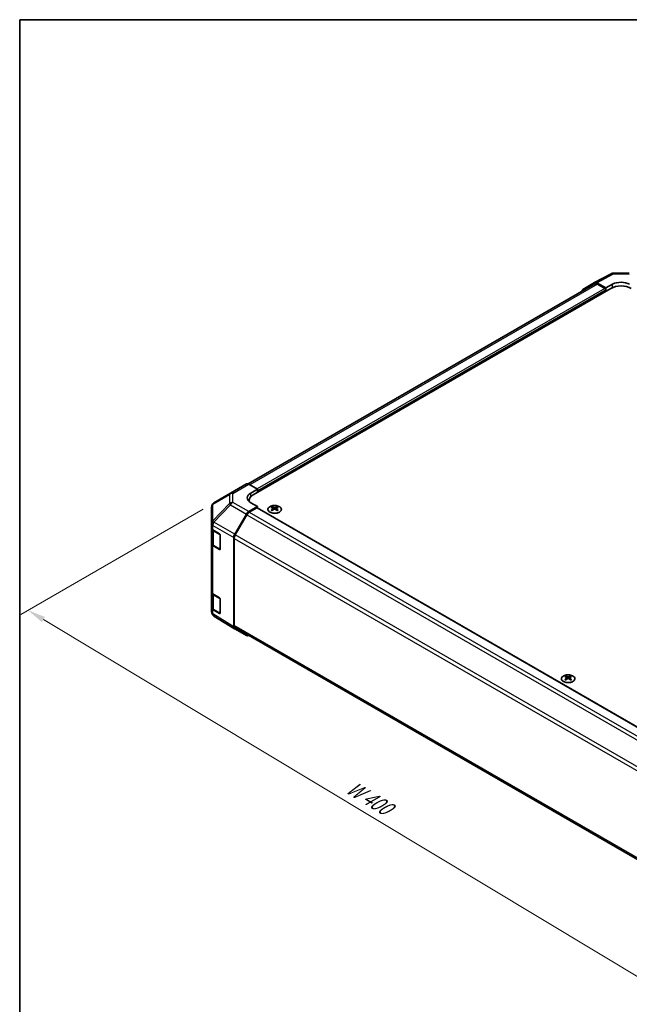
# Model space of a CAD drawing. Units: millimetres. Extents: x 43 to 6165, y 24 to 1008.
# Drawn here: x 43 to 296, y 459 to 867 of the extents above; entities that cross this region are included whole.
import ezdxf

# ---------------------------------------------------------------- set-up
doc = ezdxf.new("R2010")
doc.units = ezdxf.units.MM
doc.header["$LTSCALE"] = 3
doc.layers.get('Defpoints').update_dxf_attribs({"lineweight": 25})
for name, color, linetype, lineweight in [('Border (ISO)', 7, 'Continuous', 35), ('Dimension (ISO)', 7, 'Continuous', 18), ('Dimension (ISO) @ 1', 7, 'Continuous', 18), ('Visible (ISO)', 7, 'Continuous', 35), ('Visible Narrow (ISO)', 7, 'Continuous', 25)]:
    doc.layers.add(name, color=color, linetype=linetype, lineweight=lineweight)
doc.styles.add('Note Text (TK)', font='txt')
doc.dimstyles.new('Default - Method 1b (TK)', dxfattribs={"dimscale": 3, "dimtxt": 2.5, "dimasz": 2.5, "dimexe": 1, "dimexo": 1.5, "dimgap": 1, "dimtad": 1, "dimtoh": 1, "dimrnd": 1e-08, "dimdsep": 46, "dimtxsty": 'Note Text (TK)', "dimcen": 0.09, "dimdle": 5, "dimclrd": 100, "dimclre": 100, "dimclrt": 7, "dimadec": 1, "dimazin": 1, "dimtfac": 1, "dimtmove": 0, "dimatfit": 3, "dimfxl": 1, "dimtolj": 1, "dimlwd": -1, "dimlwe": -1, "dimarcsym": 0})

# ---------------------------------------------------------------- blocks, each defined once
blk = doc.blocks.new('図面枠 tk図枠')
at = {"layer": 'Border (ISO)'}
for q in [(405.5, 289), (14.5, 8)]:
    blk.add_line((14.5, 289), q, dxfattribs=at)
blk = doc.blocks.new('*D109')
at = {"layer": 'Defpoints', "color": 0}
for p in [(123.96, 666.59), (46.9, 622.1), (406.09, 502.52)]:
    blk.add_point(p, dxfattribs=at)
at = {"layer": 'Dimension (ISO)', "color": 100}
for p, q in [((119.5, 664.02), (43.93, 620.38)), ((317.76, 459.1), (53.32, 618.23)), ((401.64, 499.95), (321.21, 453.52))]:
    blk.add_line(p, q, dxfattribs=at)
for points in [[(53.97, 619.3), (52.68, 617.16), (46.9, 622.1)], [(318.4, 460.17), (317.11, 458.03), (324.18, 455.23)]]:
    blk.add_solid(points, dxfattribs=at)
at = {"layer": 'Dimension (ISO)', "color": 7, "insert": (178.37, 550.13), "char_height": 7.5, "attachment_point": 4, "rotation": 328.9611, "style": 'Note Text (TK)'}
blk.add_mtext('\\A1;{\\Q28.961;\\W0.811;\\H0.830x; W 400}', dxfattribs=at)

msp = doc.modelspace()

# ---------------------------------------------------------------- linework, layer by layer
at = {"layer": 'Visible (ISO)'}
for p, q in [((281.6795, 757.9668), (288.5402, 761.656)), ((289.5076, 761.8944), (296.0999, 761.828)), ((281.8731, 757.4267), (138.1973, 674.4755)), ((140.3002, 670.0149), (288.4391, 755.5429)), ((276.8324, 755.1687), (281.6619, 757.957)), ((286.3178, 755.7471), (282.6618, 757.8579)), ((285.9642, 755.5429), (282.8731, 757.3276)), ((286.3178, 755.7471), (289.1462, 757.323)), ((286.3178, 754.3182), (286.3178, 755.7471)), ((286.3178, 754.3182), (286.3178, 754.9306)), ((130.8213, 670.6492), (137.4277, 674.4633)), ((138.403, 674.3783), (142.068, 672.3361)), ((123.9576, 666.5879), (130.8028, 670.6384)), ((139.2396, 670.7032), (142.068, 672.3361)), ((142.068, 672.3361), (142.068, 671.0355)), ((142.068, 671.6479), (142.068, 671.0355)), ((138.5429, 667.5654), (138.5429, 667.1802)), ((142.068, 665.1159), (139.2396, 666.6919)), ((122.9761, 664.8666), (122.9761, 657.963)), ((132.5826, 653.5848), (137.4121, 661.9497)), ((137.6233, 661.6632), (132.7948, 653.3002)), ((142.068, 665.1159), (138.412, 663.0051)), ((141.7144, 664.5036), (138.6233, 662.7189)), ((141.9644, 664.5283), (391.9419, 520.2038)), ((142.068, 664.4685), (142.068, 665.1159)), ((148.1138, 664.9931), (148.1138, 664.6162)), ((148.6331, 664.3336), (148.6914, 663.7898)), ((148.822, 663.8804), (148.6724, 663.9667)), ((149.6057, 663.9667), (149.4562, 663.8804)), ((149.6451, 664.3336), (149.5867, 663.7898)), ((150.1644, 664.9931), (150.1644, 664.6162)), ((122.9761, 657.963), (122.9761, 656.218)), ((122.9761, 649.6861), (122.9761, 656.218)), ((123.259, 655.626), (123.259, 649.7542)), ((123.5374, 655.4159), (126.263, 653.7864)), ((122.9761, 649.6861), (122.9761, 629.6819)), ((126.6104, 653.1705), (126.6104, 647.455)), ((132.1685, 615.2522), (132.1685, 652.1911)), ((132.3806, 651.9063), (132.3806, 615.7819)), ((126.263, 647.2544), (123.5374, 648.8839)), ((123.9069, 648.8004), (126.5031, 647.3015)), ((122.9761, 623.1499), (122.9761, 629.6819)), ((123.259, 629.0899), (123.259, 623.2181)), ((123.5374, 628.8798), (126.263, 627.2502)), ((126.6104, 626.6343), (126.6104, 620.9188)), ((122.9761, 623.1499), (122.9761, 621.4049)), ((126.263, 620.7183), (123.5374, 622.3478)), ((123.9069, 622.2642), (126.5031, 620.7653)), ((123.3352, 620.2614), (123.3516, 620.238)), ((132.5653, 614.347), (123.9406, 619.6804)), ((137.4121, 611.5484), (132.5826, 614.3367)), ((132.7948, 614.8664), (382.5252, 470.6845)), ((269.7361, 594.7744), (269.7361, 594.3975)), ((270.2554, 594.1149), (270.3138, 593.5711)), ((270.4443, 593.6617), (270.2948, 593.748)), ((271.228, 593.748), (271.0785, 593.6617)), ((271.2674, 594.1149), (271.2091, 593.5711)), ((271.7867, 594.7744), (271.7867, 594.3975))]:
    msp.add_line(p, q, dxfattribs=at)
for centre, radius, start, end in [((289.4874, 759.8945), 2, 89.422611, 118.268301), ((131.8213, 668.9171), 2, 120, 120.613934), ((124.9761, 664.8666), 2, 120.613934, 180), ((126.6531, 647.5613), 0.3, 240, 251.870746), ((124.9761, 621.4049), 2, 180, 214.871292), ((126.6531, 621.0251), 0.3, 240, 251.870746), ((124.9925, 621.3814), 2, 214.871292, 238.268301)]:
    msp.add_arc(centre, radius, start, end, dxfattribs=at)
for centre, major_axis, ratio, start_param, end_param in [((282.6622, 756.2244), (-1.0003, 1.7326), 0.57717444, 5.49793944, 6.28318531), ((282.8731, 755.6946), (-1, 1.7321), 0.57735027, 5.49778714, 6.28318531), ((285.9642, 755.1347), (-0.25, 0.433), 0.57735027, 3.92699082, 5.49778714), ((292.6817, 753.0934), (6, 0), 0.57735027, 0.78539816, 2.35619449), ((292.6817, 755.2818), (-4.9998, 0.0743), 0.56718765, 3.9354181, 5.50621443), ((277.8327, 753.4361), (-1.0003, 1.7326), 0.57717444, 0, 0.7703399), ((138.4277, 672.7313), (-1, 1.7321), 0.57735027, 5.51524044, 6.28318531), ((142.7751, 668.7332), (-4.9998, -0.0743), 0.56718765, 5.48935986, 7.06015619), ((144.5429, 667.5654), (-6, 0), 0.57735027, 5.49778714, 6.40613533), ((142.7751, 666.3407), (5, 0), 0.57735027, 2.569384, 2.71912968), ((138.4124, 661.3721), (1, 1.7321), 0.57752615, 0.78555046, 1.57079633), ((138.6233, 661.0859), (-1, -1.7321), 0.57735027, 3.92699082, 4.71238898), ((141.7144, 664.0953), (0.25, 0.433), 0.57735027, 0, 0.78539816), ((148.3733, 658.5567), (3.2043, 6.7271), 0.62547267, 0.69994966, 0.77562357), ((149.3908, 658.3628), (-4.2226, 6.2245), 0.52483389, 5.52432463, 5.6901366), ((149.3908, 658.072), (3.2346, 6.7906), 0.62547267, 0.80431066, 0.97012263), ((148.3733, 657.6725), (-4.183, 6.1663), 0.52483389, 5.41996363, 5.49563754), ((148.8873, 658.072), (3.2346, -6.7906), 0.62547267, 2.47033009, 2.63614206), ((148.8873, 658.3628), (-4.2226, -6.2245), 0.52483389, 4.03350142, 4.19931339), ((149.3908, 658.072), (3.2346, 6.7906), 0.62547267, 0.5054506, 0.67126257), ((149.3908, 658.3628), (-4.2226, 6.2245), 0.52483389, 5.22546457, 5.39127654), ((148.8873, 658.3628), (-4.2226, -6.2245), 0.52483389, 3.73464136, 3.90045333), ((148.8873, 658.072), (3.2346, -6.7906), 0.62547267, 2.17147002, 2.33728199), ((149.9048, 658.5567), (3.2043, -6.7271), 0.62547267, 2.36596909, 2.44164299), ((149.9048, 657.6725), (-4.183, -6.1663), 0.52483389, 3.92914042, 4.00481433), ((124.9761, 656.218), (-2, 0), 0.57735027, 0, 0.76794487), ((126.263, 653.3781), (-0.2436, 0.4367), 0.56718765, 3.9354181, 5.50621443), ((133.5829, 653.0073), (1, 1.7321), 0.57752615, 1.57079633, 2.3560422), ((124.9761, 649.6861), (-2, 0), 0.57735027, 0, 0.76794487), ((133.7948, 652.7228), (-1, -1.7321), 0.57735027, 4.71238898, 5.49778714), ((126.263, 647.6627), (-0.2436, 0.4367), 0.56718765, 2.36462177, 3.9354181), ((124.9761, 629.6819), (-2, 0), 0.57735027, 0, 0.76794487), ((126.263, 626.842), (-0.2436, 0.4367), 0.56718765, 3.9354181, 5.50621443), ((124.9761, 623.1499), (-2, 0), 0.57735027, 0, 0.76794487), ((126.263, 621.1265), (-0.2436, 0.4367), 0.56718765, 2.36462177, 3.9354181), ((133.5829, 616.0693), (-1.0003, -1.7326), 0.57717444, 5.49793944, 6.28318531), ((133.7948, 616.5984), (-1, -1.7321), 0.57735027, 5.49778714, 6.28318531), ((138.4124, 613.281), (-1.0003, -1.7326), 0.57717444, 0, 0.7703399), ((269.9957, 588.338), (3.2043, 6.7271), 0.62547267, 0.69994966, 0.77562357), ((271.0132, 588.1441), (-4.2226, 6.2245), 0.52483389, 5.52432463, 5.6901366), ((271.0132, 587.8533), (3.2346, 6.7906), 0.62547267, 0.80431066, 0.97012263), ((269.9957, 587.4538), (-4.183, 6.1663), 0.52483389, 5.41996363, 5.49563754), ((270.5096, 587.8533), (3.2346, -6.7906), 0.62547267, 2.47033009, 2.63614206), ((270.5096, 588.1441), (-4.2226, -6.2245), 0.52483389, 4.03350142, 4.19931339), ((271.0132, 587.8533), (3.2346, 6.7906), 0.62547267, 0.5054506, 0.67126257), ((271.0132, 588.1441), (-4.2226, 6.2245), 0.52483389, 5.22546457, 5.39127654), ((270.5096, 588.1441), (-4.2226, -6.2245), 0.52483389, 3.73464136, 3.90045333), ((270.5096, 587.8533), (3.2346, -6.7906), 0.62547267, 2.17147002, 2.33728199), ((271.5272, 588.338), (3.2043, -6.7271), 0.62547267, 2.36596909, 2.44164299), ((271.5272, 587.4538), (-4.183, -6.1663), 0.52483389, 3.92914042, 4.00481433)]:
    msp.add_ellipse(centre, major_axis=major_axis, ratio=ratio, start_param=start_param, end_param=end_param, dxfattribs=at)
for points, knots in [([(147.1731, 665.0402), (146.9628, 664.9187), (146.7862, 664.7775), (146.519, 664.4699), (146.4283, 664.3034), (146.3423, 663.9629), (146.3467, 663.789), (146.4493, 663.451), (146.5475, 663.2871), (146.828, 662.9848), (147.0108, 662.8466), (147.4423, 662.6105), (147.691, 662.5126), (148.2291, 662.3671), (148.5183, 662.3195), (149.1079, 662.2792), (149.4083, 662.2867), (149.9898, 662.3557), (150.2709, 662.4174), (150.7856, 662.5888), (151.019, 662.6986), (151.4145, 662.9554), (151.5765, 663.1023), (151.8122, 663.4186), (151.886, 663.5878), (151.9374, 663.9305), (151.9156, 664.1038), (151.7793, 664.4376), (151.6647, 664.598), (151.354, 664.8904), (151.1576, 665.0222), (150.703, 665.2434), (150.4448, 665.3327), (149.893, 665.4598), (149.5995, 665.4975), (149.0068, 665.5178), (148.7077, 665.5002), (148.1341, 665.4117), (147.8597, 665.3406), (147.4538, 665.1865), (147.3067, 665.1173), (147.1731, 665.0402)], [0, 0, 0, 0, 0.32060968, 0.32060968, 0.64072744, 0.64072744, 0.95891785, 0.95891785, 1.27728737, 1.27728737, 1.59750072, 1.59750072, 1.91811185, 1.91811185, 2.23863588, 2.23863588, 2.55908567, 2.55908567, 2.87954744, 2.87954744, 3.20010105, 3.20010105, 3.52069551, 3.52069551, 3.84055924, 3.84055924, 4.15845831, 4.15845831, 4.47722405, 4.47722405, 4.79759961, 4.79759961, 5.11820536, 5.11820536, 5.43871051, 5.43871051, 5.75915574, 5.75915574, 6.07962925, 6.07962925, 6.28318531, 6.28318531, 6.28318531, 6.28318531]), ([(148.5748, 664.2394), (148.5925, 664.2512), (148.608, 664.2655), (148.6284, 664.2958), (148.6334, 664.3118), (148.6334, 664.341), (148.6284, 664.3562), (148.608, 664.3834), (148.5925, 664.3953), (148.5748, 664.4043)], [0.0307191633, 0.0307191633, 0.0307191633, 0.0307191633, 0.0383195288, 0.0383195288, 0.0459198942, 0.0459198942, 0.0535202597, 0.0535202597, 0.0611206252, 0.0611206252, 0.0611206252, 0.0611206252]), ([(148.9963, 664.6477), (149.0142, 664.6388), (149.037, 664.6311), (149.0867, 664.6208), (149.1137, 664.6183), (149.1644, 664.6183), (149.1914, 664.6208), (149.2412, 664.6311), (149.2639, 664.6388), (149.2819, 664.6477)], [0.0307191633, 0.0307191633, 0.0307191633, 0.0307191633, 0.0383195288, 0.0383195288, 0.0459198942, 0.0459198942, 0.0535202597, 0.0535202597, 0.0611206252, 0.0611206252, 0.0611206252, 0.0611206252]), ([(149.2819, 663.9961), (149.2639, 664.0077), (149.2412, 664.0178), (149.1914, 664.0312), (149.1644, 664.0345), (149.1137, 664.0345), (149.0867, 664.0312), (149.037, 664.0178), (149.0142, 664.0077), (148.9963, 663.9961)], [0.0307191633, 0.0307191633, 0.0307191633, 0.0307191633, 0.0383195288, 0.0383195288, 0.0459198942, 0.0459198942, 0.0535202597, 0.0535202597, 0.0611206252, 0.0611206252, 0.0611206252, 0.0611206252]), ([(149.7034, 664.4043), (149.6856, 664.3953), (149.6702, 664.3834), (149.6497, 664.3562), (149.6447, 664.341), (149.6447, 664.3118), (149.6497, 664.2958), (149.6702, 664.2655), (149.6856, 664.2512), (149.7034, 664.2394)], [0.0307191633, 0.0307191633, 0.0307191633, 0.0307191633, 0.0383195288, 0.0383195288, 0.0459198942, 0.0459198942, 0.0535202597, 0.0535202597, 0.0611206252, 0.0611206252, 0.0611206252, 0.0611206252]), ([(123.259, 649.7542), (123.259, 649.6756), (123.2698, 649.5971), (123.3114, 649.4455), (123.342, 649.3726), (123.4194, 649.235), (123.4662, 649.1703), (123.5725, 649.0499), (123.6321, 648.994), (123.7619, 648.8908), (123.8322, 648.8435), (123.9069, 648.8004)], [5.497787144, 5.497787144, 5.497787144, 5.497787144, 5.654866776, 5.654866776, 5.811946409, 5.811946409, 5.969026042, 5.969026042, 6.126105675, 6.126105675, 6.283185307, 6.283185307, 6.283185307, 6.283185307]), ([(123.259, 623.2181), (123.259, 623.1395), (123.2698, 623.0609), (123.3114, 622.9094), (123.342, 622.8364), (123.4194, 622.6988), (123.4662, 622.6342), (123.5725, 622.5137), (123.6321, 622.4579), (123.7619, 622.3547), (123.8322, 622.3074), (123.9069, 622.2642)], [5.497787144, 5.497787144, 5.497787144, 5.497787144, 5.654866776, 5.654866776, 5.811946409, 5.811946409, 5.969026042, 5.969026042, 6.126105675, 6.126105675, 6.283185307, 6.283185307, 6.283185307, 6.283185307]), ([(268.7955, 594.8215), (268.5851, 594.7), (268.4086, 594.5588), (268.1414, 594.2512), (268.0506, 594.0847), (267.9647, 593.7442), (267.9691, 593.5702), (268.0717, 593.2323), (268.1699, 593.0684), (268.4504, 592.7661), (268.6332, 592.6279), (269.0646, 592.3918), (269.3134, 592.2939), (269.8514, 592.1484), (270.1406, 592.1008), (270.7303, 592.0605), (271.0306, 592.0679), (271.6122, 592.137), (271.8933, 592.1987), (272.4079, 592.3701), (272.6414, 592.4799), (273.0369, 592.7367), (273.1989, 592.8836), (273.4345, 593.1999), (273.5083, 593.3691), (273.5598, 593.7118), (273.5379, 593.8851), (273.4017, 594.2189), (273.2871, 594.3793), (272.9764, 594.6717), (272.78, 594.8035), (272.3253, 595.0247), (272.0672, 595.114), (271.5154, 595.2411), (271.2219, 595.2788), (270.6292, 595.2991), (270.3301, 595.2815), (269.7565, 595.193), (269.4821, 595.1219), (269.0762, 594.9678), (268.9291, 594.8986), (268.7955, 594.8215)], [0, 0, 0, 0, 0.32060968, 0.32060968, 0.64072744, 0.64072744, 0.95891785, 0.95891785, 1.27728737, 1.27728737, 1.59750072, 1.59750072, 1.91811185, 1.91811185, 2.23863588, 2.23863588, 2.55908567, 2.55908567, 2.87954744, 2.87954744, 3.20010105, 3.20010105, 3.52069551, 3.52069551, 3.84055924, 3.84055924, 4.15845831, 4.15845831, 4.47722405, 4.47722405, 4.79759961, 4.79759961, 5.11820536, 5.11820536, 5.43871051, 5.43871051, 5.75915574, 5.75915574, 6.07962925, 6.07962925, 6.28318531, 6.28318531, 6.28318531, 6.28318531]), ([(270.1971, 594.0207), (270.2149, 594.0325), (270.2303, 594.0468), (270.2508, 594.0771), (270.2558, 594.0931), (270.2558, 594.1223), (270.2508, 594.1375), (270.2303, 594.1647), (270.2149, 594.1766), (270.1971, 594.1856)], [0.0307191633, 0.0307191633, 0.0307191633, 0.0307191633, 0.0383195288, 0.0383195288, 0.0459198942, 0.0459198942, 0.0535202597, 0.0535202597, 0.0611206252, 0.0611206252, 0.0611206252, 0.0611206252]), ([(270.6186, 594.429), (270.6366, 594.4201), (270.6593, 594.4124), (270.7091, 594.4021), (270.7361, 594.3996), (270.7868, 594.3996), (270.8138, 594.4021), (270.8635, 594.4124), (270.8863, 594.4201), (270.9042, 594.429)], [0.0307191633, 0.0307191633, 0.0307191633, 0.0307191633, 0.0383195288, 0.0383195288, 0.0459198942, 0.0459198942, 0.0535202597, 0.0535202597, 0.0611206252, 0.0611206252, 0.0611206252, 0.0611206252]), ([(270.9042, 593.7774), (270.8863, 593.789), (270.8635, 593.7991), (270.8138, 593.8125), (270.7868, 593.8158), (270.7361, 593.8158), (270.7091, 593.8125), (270.6593, 593.7991), (270.6366, 593.789), (270.6186, 593.7774)], [0.0307191633, 0.0307191633, 0.0307191633, 0.0307191633, 0.0383195288, 0.0383195288, 0.0459198942, 0.0459198942, 0.0535202597, 0.0535202597, 0.0611206252, 0.0611206252, 0.0611206252, 0.0611206252]), ([(271.3257, 594.1856), (271.308, 594.1766), (271.2925, 594.1647), (271.2721, 594.1375), (271.2671, 594.1223), (271.2671, 594.0931), (271.2721, 594.0771), (271.2925, 594.0468), (271.308, 594.0325), (271.3257, 594.0207)], [0.0307191633, 0.0307191633, 0.0307191633, 0.0307191633, 0.0383195288, 0.0383195288, 0.0459198942, 0.0459198942, 0.0535202597, 0.0535202597, 0.0611206252, 0.0611206252, 0.0611206252, 0.0611206252])]:
    msp.add_open_spline(points, degree=3, knots=knots, dxfattribs=at)
at = {"layer": 'Visible Narrow (ISO)'}
for p, q in [((282.6618, 757.8579), (289.5121, 761.5415)), ((289.5121, 761.5415), (296.1044, 761.4751)), ((282.8731, 757.3276), (138.8089, 674.1521)), ((285.9642, 755.5429), (141.9549, 672.3991)), ((289.1462, 755.8923), (289.1462, 757.323)), ((286.3178, 754.9306), (142.068, 671.6479)), ((131.7966, 670.5641), (138.403, 674.3783)), ((123.5532, 666.0241), (130.3984, 670.0746)), ((130.3984, 670.0746), (130.3984, 666.335)), ((131.7966, 666.8245), (131.7966, 670.5641)), ((139.2396, 669.1856), (139.2396, 670.7032)), ((123.5532, 659.1205), (123.5532, 666.0241)), ((130.3984, 666.335), (123.5696, 659.1244)), ((123.9579, 658.5643), (130.7867, 665.7748)), ((130.7867, 665.7748), (137.4121, 661.9497)), ((138.412, 663.0051), (131.7966, 666.8245)), ((137.6233, 661.6632), (387.7519, 517.2514)), ((138.6233, 662.7189), (388.7599, 518.3025)), ((141.7144, 664.5036), (391.798, 520.1178)), ((148.5748, 664.2394), (148.6116, 663.7328)), ((148.9963, 664.6477), (148.9466, 663.9637)), ((149.2819, 664.6477), (149.3315, 663.9637)), ((149.7034, 664.2394), (149.6666, 663.7328)), ((123.5696, 659.1244), (123.5532, 659.1205)), ((132.5826, 653.5848), (123.9579, 658.5643)), ((123.5374, 657.1609), (123.5538, 657.1648)), ((123.5374, 655.4159), (123.5374, 657.1609)), ((123.5538, 657.1648), (132.1685, 652.1911)), ((123.8447, 654.9798), (126.4409, 653.4809)), ((123.8447, 648.9377), (123.8447, 654.9798)), ((126.4409, 653.4809), (126.4409, 647.4388)), ((132.3806, 651.9063), (382.4902, 507.5055)), ((382.9655, 508.8641), (132.7948, 653.3002)), ((123.5374, 628.8798), (123.5374, 648.8839)), ((126.4409, 647.4388), (123.8447, 648.9377)), ((126.4238, 647.3472), (126.263, 647.2544)), ((123.8447, 628.4436), (126.4409, 626.9447)), ((123.8447, 622.4016), (123.8447, 628.4436)), ((126.4409, 626.9447), (126.4409, 620.9027)), ((123.5374, 620.6028), (123.5374, 622.3478)), ((126.4409, 620.9027), (123.8447, 622.4016)), ((126.4238, 620.8111), (126.263, 620.7183)), ((123.5538, 620.5793), (123.5374, 620.6028)), ((132.1685, 615.2522), (123.5538, 620.5793)), ((382.4843, 471.3845), (132.3806, 615.7819)), ((270.1971, 594.0207), (270.2339, 593.5141)), ((270.6186, 594.429), (270.569, 593.745)), ((270.9042, 594.429), (270.9539, 593.745)), ((271.3257, 594.0207), (271.2889, 593.5141))]:
    msp.add_line(p, q, dxfattribs=at)
for centre, major_axis, ratio, start_param, end_param in [((289.4874, 759.8945), (-0.9472, 1.7615), 0.57717444, 5.51538742, 6.28318531), ((289.4874, 759.8945), (0.0202, 1.9999), 0.00712546, 5.68008253, 6.28318531), ((131.8213, 668.9171), (-1.0185, 1.7212), 0.62311586, 0, 0.53477327), ((131.8213, 668.9171), (2, 0), 0.82355985, 1.58313735, 2.362365), ((131.8213, 668.9171), (-1, 1.7321), 0.57735027, 5.51524044, 6.28318531), ((124.9761, 664.8666), (-2, 0), 0.82355985, 5.50395766, 6.28318531), ((124.9761, 664.8666), (-1.0185, 1.7212), 0.62311586, 0, 0.53477327), ((131.8213, 665.1775), (-2, 0), 0.82355985, 4.72473001, 5.50395766), ((131.8213, 665.1775), (-1.4521, 1.3753), 0.17060601, 0.41647579, 0.95089033), ((131.8213, 665.1775), (1, 1.7321), 0.59732368, 0.78555046, 1.57079633), ((124.9761, 657.963), (-2, 0), 0.82355985, 5.50395766, 6.28318531), ((124.9761, 657.963), (-2, 0), 0.57735027, 0, 0.76794487), ((124.9761, 657.963), (-0.4654, 1.9451), 0.81333812, 0.75479752, 1.79533773), ((124.9925, 657.967), (0.4654, -1.9451), 0.81333812, 3.89639018, 4.93693038), ((124.9925, 657.967), (1, 1.7321), 0.59732368, 1.57079633, 2.3560422), ((124.9925, 657.967), (1.4521, -1.3753), 0.17060601, 3.55806844, 4.09248298), ((125.259, 655.7963), (-2, 0), 0.57735027, 0.17230646, 0.78539816), ((124.0569, 655.1023), (0.15, 0.2598), 0.57735027, 1.55312792, 2.35619449), ((126.6531, 653.6033), (-0.15, -0.2598), 0.57735027, 5.06241541, 5.49778714), ((126.6531, 653.6033), (0.3, 0), 0.57735027, 3.92699082, 4.35470074), ((125.259, 649.7542), (-2, 0), 0.57735027, 0, 0.78539816), ((124.0569, 649.0602), (-0.15, -0.2598), 0.57735027, 5.49778714, 6.28318531), ((126.6531, 647.5613), (-0.3, 0), 0.57735027, 0.78539816, 1.41187565), ((126.6531, 647.5613), (-0.15, -0.2598), 0.57735027, 5.49778714, 6.28318531), ((125.259, 629.2601), (-2, 0), 0.57735027, 0.17230646, 0.78539816), ((124.0569, 628.5661), (0.15, 0.2598), 0.57735027, 1.55312792, 2.35619449), ((126.6531, 627.0672), (-0.15, -0.2598), 0.57735027, 5.06241541, 5.49778714), ((126.6531, 627.0672), (0.3, 0), 0.57735027, 3.92699082, 4.35470074), ((124.9761, 621.4049), (-2, 0), 0.57735027, 0, 0.76794487), ((125.259, 623.2181), (-2, 0), 0.57735027, 0, 0.78539816), ((124.0569, 622.524), (-0.15, -0.2598), 0.57735027, 5.49778714, 6.28318531), ((126.6531, 621.0251), (-0.3, 0), 0.57735027, 0.78539816, 1.41187565), ((126.6531, 621.0251), (-0.15, -0.2598), 0.57735027, 5.49778714, 6.28318531), ((124.9761, 621.4049), (-1.6409, -1.1435), 0.14347132, 5.67288282, 6.28318531), ((124.9925, 621.3814), (-1.6409, -1.1435), 0.14347132, 5.67288282, 6.28318531), ((124.9925, 621.3814), (-1.0519, -1.701), 0.57717444, 5.51538742, 6.28318531)]:
    msp.add_ellipse(centre, major_axis=major_axis, ratio=ratio, start_param=start_param, end_param=end_param, dxfattribs=at)
for centre in [(149.1391, 663.907), (270.7614, 593.6882)]:
    msp.add_ellipse(centre, major_axis=(2.7768, 0), ratio=0.57735027, dxfattribs=at)

# ---------------------------------------------------------------- block references
at = {"xscale": 3, "yscale": 3, "zscale": 3}
msp.add_blockref('図面枠 tk図枠', (0, 0), dxfattribs=at)

# ---------------------------------------------------------------- dimensions: what is measured, and where the dimension line sits
at = {"layer": 'Dimension (ISO) @ 1', "color": 100}
dim = msp.add_linear_dim(base=(46.897, 622.0969), p1=(406.0904, 502.5208), p2=(123.9576, 666.5879), angle=328.961071, text='{\\Q28.961;\\W0.811;\\H0.830x; W 400}', dimstyle='Default - Method 1b (TK)', override={"dimscale": 1, "dimtxt": 7.5, "dimasz": 7.5, "dimexe": 3, "dimexo": 4.5, "dimgap": 3, "dimtoh": 0, "dimdec": 2, "dimlfac": 1.223123, "dimcen": 0.27, "dimtp": 0, "dimtm": 0, "dimtdec": 2, "dimtix": 0, "dimtofl": 0, "dimtmove": 0, "dimatfit": 1}, dxfattribs=at)
dim.commit()
dim.dimension.update_dxf_attribs({"geometry": '*D109', "text_midpoint": (185.5394, 538.6639), "dimtype": 128})

doc.saveas('drawing.dxf')
